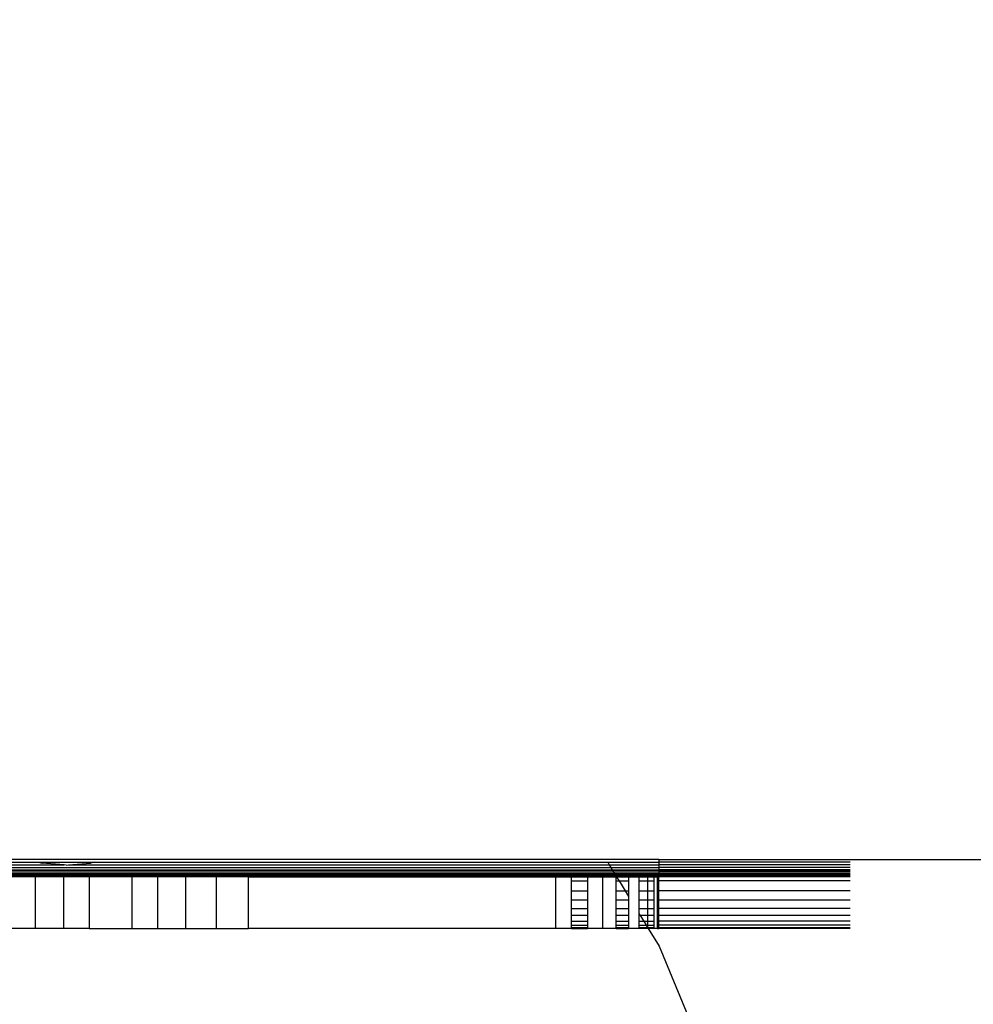
# Model space of a CAD drawing. Units: millimetres. Extents: x 1734 to 19534, y 858 to 15658.
# Drawn here: x 12558 to 12613, y 8556 to 8613 of the extents above; entities that cross this region are included whole.
import ezdxf

# ---------------------------------------------------------------- set-up
doc = ezdxf.new("R2010")
doc.units = ezdxf.units.MM
doc.layers.add('wymiary 100 strefy', color=5, linetype='Continuous')
doc.styles.get("Standard").update_dxf_attribs({"font": 'arial.ttf'})
doc.dimstyles.new('FK_rzuty 100_STREFY', dxfattribs={"dimscale": 100, "dimtxt": 4, "dimasz": 2.5, "dimexe": 1.25, "dimexo": 0.625, "dimgap": 1, "dimtad": 1, "dimdec": 1, "dimlfac": 0.001, "dimrnd": 0.01, "dimzin": 1, "dimdsep": 46, "dimtxsty": 'Standard', "dimblk": 'OBLIQUE', "dimcen": 2.5, "dimadec": 0, "dimazin": 0, "dimtfac": 1, "dimtdec": 1, "dimtmove": 0, "dimatfit": 3, "dimfxl": 1, "dimarcsym": 0})

# ---------------------------------------------------------------- blocks, each defined once
blk = doc.blocks.new('_Oblique')
at = {"color": 0, "linetype": 'ByBlock', "lineweight": -2}
blk.add_line((-0.5, -0.5), (0.5, 0.5), dxfattribs=at)
blk = doc.blocks.new('*D7')
at = {"layer": 'Defpoints', "color": 0, "transparency": 16777216}
for p in [(9800.834, 10533.778), (12675.025, 10533.778), (12675.025, 6503.778)]:
    blk.add_point(p, dxfattribs=at)
at = {"layer": 'wymiary 100 strefy', "color": 0, "lineweight": -2, "transparency": 16777216}
for p, q in [((12612.525, 10533.778), (9675.834, 10533.778)), ((9800.834, 6503.778), (9800.834, 10533.778)), ((12612.525, 6503.778), (9675.834, 6503.778))]:
    blk.add_line(p, q, dxfattribs=at)
at = {"layer": 'wymiary 100 strefy', "color": 0, "lineweight": -2, "transparency": 16777216, "xscale": 250, "yscale": 250, "zscale": 250}
for p, rotation in [((9800.834, 10533.778), 90), ((9800.834, 6503.778), 270)]:
    blk.add_blockref('_Oblique', p, dxfattribs=dict(at, rotation=rotation))
at = {"layer": 'wymiary 100 strefy', "color": 0, "transparency": 16777216, "insert": (9496.605, 8518.778), "char_height": 400, "attachment_point": 5, "rotation": 90}
blk.add_mtext('4.0 m', dxfattribs=at)

msp = doc.modelspace()

# ---------------------------------------------------------------- linework, layer by layer
for p, q in [((12594.844, 8564.36), (12397.844, 8564.36)), ((12534.844, 8564.203), (12558.862, 8564.203)), ((12558.862, 8564.203), (12559.076, 8564.153)), ((12558.862, 8564.203), (12562.102, 8564.203)), ((12562.102, 8564.203), (12561.892, 8564.153)), ((12562.102, 8564.203), (12591.875, 8564.203)), ((12591.875, 8564.203), (12591.969, 8564.051)), ((12591.875, 8564.203), (12594.844, 8564.203)), ((12594.844, 8564.36), (12594.844, 8564.203)), ((12594.844, 8564.36), (12617.344, 8564.36)), ((12594.844, 8564.203), (12594.844, 8564.051)), ((12605.933, 8564.203), (12594.844, 8564.203)), ((12534.844, 8564.051), (12560.362, 8564.051)), ((12534.844, 8563.906), (12592.058, 8563.906)), ((12534.844, 8563.772), (12592.14, 8563.772)), ((12592.163, 8563.734), (12534.844, 8563.734)), ((12534.844, 8563.653), (12592.213, 8563.653)), ((12560.362, 8564.051), (12559.076, 8564.153)), ((12560.484, 8564.041), (12560.362, 8564.051)), ((12560.484, 8564.041), (12560.605, 8564.051)), ((12560.605, 8564.051), (12561.892, 8564.153)), ((12560.605, 8564.051), (12591.969, 8564.051)), ((12591.969, 8564.051), (12592.058, 8563.906)), ((12591.969, 8564.051), (12594.844, 8564.051)), ((12592.058, 8563.906), (12592.14, 8563.772)), ((12592.058, 8563.906), (12594.844, 8563.906)), ((12592.14, 8563.772), (12592.163, 8563.734)), ((12592.14, 8563.772), (12594.844, 8563.772)), ((12592.163, 8563.734), (12592.213, 8563.653)), ((12594.844, 8563.734), (12592.163, 8563.734)), ((12592.213, 8563.653), (12592.275, 8563.551)), ((12592.213, 8563.653), (12594.844, 8563.653)), ((12594.844, 8564.051), (12594.844, 8563.906)), ((12605.933, 8564.051), (12594.844, 8564.051)), ((12594.844, 8563.906), (12594.844, 8563.772)), ((12605.933, 8563.906), (12594.844, 8563.906)), ((12605.933, 8563.772), (12594.844, 8563.772)), ((12594.844, 8563.772), (12594.844, 8563.734)), ((12605.933, 8563.734), (12594.844, 8563.734)), ((12594.844, 8563.734), (12594.844, 8563.653)), ((12594.844, 8563.653), (12594.844, 8563.551)), ((12605.933, 8563.653), (12594.844, 8563.653)), ((12534.844, 8563.551), (12592.275, 8563.551)), ((12534.844, 8563.469), (12592.325, 8563.469)), ((12534.844, 8563.409), (12592.362, 8563.409)), ((12558.671, 8563.359), (12556.89, 8563.359)), ((12560.327, 8563.359), (12558.671, 8563.359)), ((12558.671, 8563.359), (12558.671, 8560.359)), ((12561.803, 8563.359), (12560.327, 8563.359)), ((12560.327, 8563.359), (12560.327, 8560.359)), ((12564.29, 8563.358), (12561.803, 8563.359)), ((12561.803, 8563.359), (12561.803, 8560.359)), ((12565.765, 8563.358), (12564.29, 8563.358)), ((12564.29, 8563.358), (12564.29, 8560.358)), ((12566.135, 8563.359), (12565.765, 8563.358)), ((12565.765, 8563.358), (12565.765, 8560.358)), ((12567.421, 8563.358), (12566.135, 8563.359)), ((12567.421, 8560.358), (12567.421, 8563.358)), ((12569.202, 8563.358), (12567.421, 8563.358)), ((12569.202, 8560.358), (12569.202, 8563.358)), ((12571.046, 8563.358), (12569.202, 8563.358)), ((12571.046, 8560.358), (12571.046, 8563.358)), ((12571.046, 8563.358), (12588.844, 8563.358)), ((12588.844, 8563.358), (12589.783, 8563.358)), ((12588.844, 8563.358), (12588.844, 8560.358)), ((12589.783, 8563.358), (12590.698, 8563.358)), ((12589.783, 8563.124), (12589.783, 8563.358)), ((12589.783, 8563.124), (12590.698, 8563.124)), ((12589.783, 8562.544), (12589.783, 8563.124)), ((12590.698, 8563.358), (12591.568, 8563.358)), ((12590.698, 8563.358), (12590.698, 8563.124)), ((12590.698, 8563.124), (12590.698, 8562.544)), ((12591.568, 8563.358), (12592.371, 8563.358)), ((12591.568, 8563.358), (12591.568, 8560.358)), ((12592.275, 8563.551), (12592.325, 8563.469)), ((12592.275, 8563.551), (12594.844, 8563.551)), ((12592.325, 8563.469), (12592.362, 8563.409)), ((12592.325, 8563.469), (12594.844, 8563.469)), ((12592.362, 8563.409), (12592.371, 8563.358)), ((12592.362, 8563.409), (12594.844, 8563.409)), ((12592.371, 8563.358), (12593.087, 8563.358)), ((12592.371, 8563.358), (12592.537, 8563.124)), ((12592.371, 8563.124), (12592.371, 8563.358)), ((12592.371, 8563.124), (12592.537, 8563.124)), ((12592.371, 8562.544), (12592.371, 8563.124)), ((12592.537, 8563.124), (12593.087, 8563.124)), ((12592.537, 8563.124), (12592.892, 8562.544)), ((12593.087, 8563.358), (12593.698, 8563.358)), ((12593.087, 8563.358), (12593.087, 8563.124)), ((12593.087, 8563.124), (12593.087, 8562.544)), ((12593.698, 8563.358), (12594.19, 8563.358)), ((12593.698, 8563.124), (12593.698, 8563.358)), ((12593.698, 8563.124), (12594.19, 8563.124)), ((12593.698, 8562.544), (12593.698, 8563.124)), ((12594.19, 8563.358), (12594.55, 8563.359)), ((12594.19, 8563.358), (12594.19, 8563.124)), ((12594.19, 8563.124), (12594.55, 8563.124)), ((12594.19, 8563.124), (12594.19, 8562.544)), ((12594.55, 8563.359), (12594.77, 8563.359)), ((12594.55, 8563.359), (12594.55, 8563.124)), ((12594.55, 8563.124), (12594.55, 8562.544)), ((12594.77, 8563.359), (12594.844, 8563.36)), ((12594.77, 8563.124), (12594.77, 8563.359)), ((12594.77, 8563.124), (12594.844, 8563.124)), ((12594.77, 8562.544), (12594.77, 8563.124)), ((12594.844, 8563.551), (12594.844, 8563.469)), ((12605.933, 8563.551), (12594.844, 8563.551)), ((12594.844, 8563.469), (12594.844, 8563.409)), ((12605.933, 8563.469), (12594.844, 8563.469)), ((12594.844, 8563.409), (12594.844, 8563.36)), ((12605.933, 8563.409), (12594.844, 8563.409)), ((12605.933, 8563.36), (12594.844, 8563.36)), ((12594.844, 8563.124), (12594.844, 8563.36)), ((12594.844, 8562.544), (12594.844, 8563.124)), ((12605.933, 8563.124), (12594.844, 8563.124)), ((12589.783, 8562.544), (12590.698, 8562.544)), ((12589.783, 8562.009), (12589.783, 8562.544)), ((12590.698, 8562.544), (12590.698, 8562.009)), ((12592.371, 8562.544), (12592.892, 8562.544)), ((12592.371, 8562.009), (12592.371, 8562.544)), ((12592.892, 8562.544), (12593.087, 8562.544)), ((12592.892, 8562.544), (12593.087, 8562.227)), ((12593.087, 8562.544), (12593.087, 8562.227)), ((12593.698, 8562.544), (12594.19, 8562.544)), ((12593.698, 8562.009), (12593.698, 8562.544)), ((12594.19, 8562.544), (12594.55, 8562.544)), ((12594.19, 8562.544), (12594.19, 8562.009)), ((12594.55, 8562.544), (12594.55, 8562.009)), ((12594.77, 8562.544), (12594.844, 8562.544)), ((12594.77, 8562.009), (12594.77, 8562.544)), ((12594.844, 8562.009), (12594.844, 8562.544)), ((12605.933, 8562.544), (12594.844, 8562.544)), ((12590.698, 8562.009), (12589.783, 8562.009)), ((12589.783, 8561.531), (12589.783, 8562.009)), ((12590.698, 8562.009), (12590.698, 8561.531)), ((12593.087, 8562.009), (12592.371, 8562.009)), ((12592.371, 8561.531), (12592.371, 8562.009)), ((12593.087, 8562.227), (12593.087, 8562.009)), ((12593.087, 8562.009), (12593.087, 8561.531)), ((12594.19, 8562.009), (12593.698, 8562.009)), ((12593.698, 8561.531), (12593.698, 8562.009)), ((12594.55, 8562.009), (12594.19, 8562.009)), ((12594.19, 8562.009), (12594.19, 8561.531)), ((12594.55, 8562.009), (12594.55, 8561.531)), ((12594.844, 8562.009), (12594.77, 8562.009)), ((12594.77, 8561.531), (12594.77, 8562.009)), ((12594.844, 8561.531), (12594.844, 8562.009)), ((12605.933, 8562.009), (12594.844, 8562.009)), ((12589.783, 8561.531), (12590.698, 8561.531)), ((12589.783, 8561.124), (12589.783, 8561.531)), ((12590.698, 8561.531), (12590.698, 8561.124)), ((12592.371, 8561.531), (12593.087, 8561.531)), ((12592.371, 8561.124), (12592.371, 8561.531)), ((12593.087, 8561.531), (12593.087, 8561.124)), ((12593.698, 8561.531), (12594.19, 8561.531)), ((12593.698, 8561.229), (12593.698, 8561.531)), ((12594.19, 8561.531), (12594.55, 8561.531)), ((12594.19, 8561.531), (12594.19, 8561.124)), ((12594.55, 8561.531), (12594.55, 8561.124)), ((12594.77, 8561.531), (12594.844, 8561.531)), ((12594.77, 8561.124), (12594.77, 8561.531)), ((12594.844, 8561.124), (12594.844, 8561.531)), ((12605.933, 8561.531), (12594.844, 8561.531)), ((12590.698, 8561.124), (12589.783, 8561.124)), ((12589.783, 8560.796), (12589.783, 8561.124)), ((12589.783, 8560.796), (12590.698, 8560.796)), ((12589.783, 8560.556), (12589.783, 8560.796)), ((12590.698, 8561.124), (12590.698, 8560.796)), ((12590.698, 8560.796), (12590.698, 8560.556)), ((12593.087, 8561.124), (12592.371, 8561.124)), ((12592.371, 8560.796), (12592.371, 8561.124)), ((12592.371, 8560.796), (12593.087, 8560.796)), ((12592.371, 8560.556), (12592.371, 8560.796)), ((12593.087, 8561.124), (12593.087, 8560.796)), ((12593.087, 8560.796), (12593.087, 8560.556)), ((12593.698, 8561.229), (12593.762, 8561.124)), ((12593.698, 8561.124), (12593.698, 8561.229)), ((12593.762, 8561.124), (12593.698, 8561.124)), ((12593.698, 8560.796), (12593.698, 8561.124)), ((12593.698, 8560.796), (12593.963, 8560.796)), ((12593.698, 8560.556), (12593.698, 8560.796)), ((12594.19, 8561.124), (12593.762, 8561.124)), ((12593.762, 8561.124), (12593.963, 8560.796)), ((12593.963, 8560.796), (12594.19, 8560.796)), ((12593.963, 8560.796), (12594.111, 8560.556)), ((12594.55, 8561.124), (12594.19, 8561.124)), ((12594.19, 8561.124), (12594.19, 8560.796)), ((12594.19, 8560.796), (12594.55, 8560.796)), ((12594.19, 8560.796), (12594.19, 8560.556)), ((12594.55, 8561.124), (12594.55, 8560.796)), ((12594.55, 8560.796), (12594.55, 8560.556)), ((12594.844, 8561.124), (12594.77, 8561.124)), ((12594.77, 8560.796), (12594.77, 8561.124)), ((12594.77, 8560.796), (12594.844, 8560.796)), ((12594.77, 8560.556), (12594.77, 8560.796)), ((12594.844, 8560.796), (12594.844, 8561.124)), ((12605.933, 8561.124), (12594.844, 8561.124)), ((12594.844, 8560.556), (12594.844, 8560.796)), ((12605.933, 8560.796), (12594.844, 8560.796)), ((12558.671, 8560.359), (12556.89, 8560.359)), ((12560.327, 8560.359), (12558.671, 8560.359)), ((12561.803, 8560.359), (12560.327, 8560.359)), ((12561.803, 8560.359), (12564.29, 8560.358)), ((12564.29, 8560.358), (12565.765, 8560.358)), ((12565.765, 8560.358), (12567.421, 8560.358)), ((12567.421, 8560.358), (12569.202, 8560.358)), ((12569.202, 8560.358), (12571.046, 8560.358)), ((12588.844, 8560.358), (12571.046, 8560.358)), ((12589.783, 8560.36), (12588.844, 8560.358)), ((12589.783, 8560.556), (12590.698, 8560.556)), ((12589.783, 8560.409), (12589.783, 8560.556)), ((12590.698, 8560.409), (12589.783, 8560.409)), ((12589.783, 8560.36), (12589.783, 8560.409)), ((12589.783, 8560.36), (12590.698, 8560.36)), ((12590.698, 8560.556), (12590.698, 8560.409)), ((12590.698, 8560.409), (12590.698, 8560.36)), ((12591.568, 8560.358), (12590.698, 8560.36)), ((12592.371, 8560.36), (12591.568, 8560.358)), ((12592.371, 8560.556), (12593.087, 8560.556)), ((12592.371, 8560.409), (12592.371, 8560.556)), ((12593.087, 8560.409), (12592.371, 8560.409)), ((12592.371, 8560.36), (12592.371, 8560.409)), ((12592.371, 8560.36), (12593.087, 8560.36)), ((12593.087, 8560.556), (12593.087, 8560.409)), ((12593.087, 8560.409), (12593.087, 8560.36)), ((12593.698, 8560.36), (12593.087, 8560.36)), ((12593.698, 8560.409), (12593.698, 8560.556)), ((12593.698, 8560.556), (12594.111, 8560.556)), ((12594.19, 8560.426), (12593.698, 8560.409)), ((12593.698, 8560.36), (12593.698, 8560.409)), ((12594.19, 8560.358), (12593.698, 8560.36)), ((12594.111, 8560.556), (12594.19, 8560.556)), ((12594.111, 8560.556), (12594.19, 8560.426)), ((12594.19, 8560.556), (12594.55, 8560.556)), ((12594.19, 8560.556), (12594.19, 8560.426)), ((12594.19, 8560.426), (12594.19, 8560.358)), ((12594.55, 8560.409), (12594.19, 8560.426)), ((12594.19, 8560.426), (12594.231, 8560.36)), ((12594.231, 8560.36), (12594.19, 8560.358)), ((12594.55, 8560.36), (12594.231, 8560.36)), ((12594.231, 8560.36), (12594.855, 8559.341)), ((12594.55, 8560.556), (12594.55, 8560.409)), ((12594.55, 8560.409), (12594.55, 8560.36)), ((12594.77, 8560.36), (12594.55, 8560.36)), ((12594.77, 8560.556), (12594.844, 8560.556)), ((12594.77, 8560.409), (12594.77, 8560.556)), ((12594.844, 8560.409), (12594.77, 8560.409)), ((12594.77, 8560.36), (12594.77, 8560.409)), ((12594.77, 8560.36), (12594.844, 8560.36)), ((12594.844, 8560.409), (12594.844, 8560.556)), ((12605.933, 8560.556), (12594.844, 8560.556)), ((12594.844, 8560.36), (12594.844, 8560.409)), ((12605.933, 8560.409), (12594.844, 8560.409)), ((12605.933, 8560.36), (12594.844, 8560.36)), ((12594.855, 8559.341), (12601.46, 8543.394))]:
    msp.add_line(p, q)

# ---------------------------------------------------------------- dimensions: what is measured, and where the dimension line sits
at = {"layer": 'wymiary 100 strefy'}
dim = msp.add_linear_dim(base=(9800.834, 10533.778), p1=(12675.025, 6503.778), p2=(12675.025, 10533.778), angle=90, dimstyle='FK_rzuty 100_STREFY', override={"dimpost": ' m'}, dxfattribs=at)
dim.commit()
dim.dimension.update_dxf_attribs({"geometry": '*D7', "text_midpoint": (9496.605, 8518.778)})

doc.saveas('drawing.dxf')
